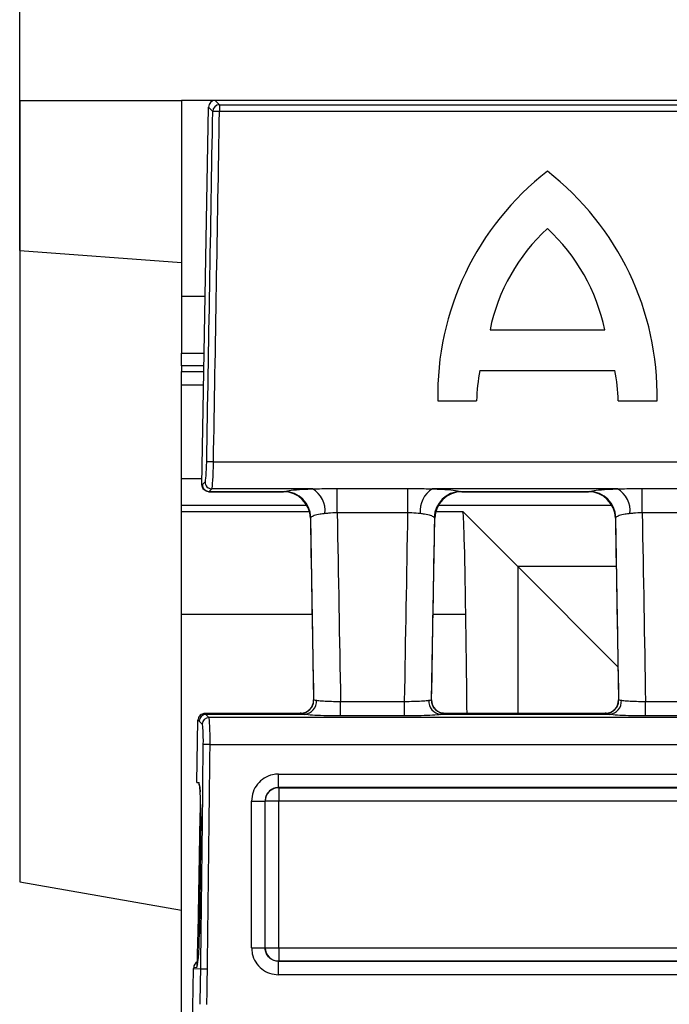
# Model space of a CAD drawing. Units: millimetres. Extents: x 75 to 5619, y -6853 to 1460.
# Drawn here: x 569 to 593, y 582 to 618 of the extents above; entities that cross this region are included whole.
import ezdxf

# ---------------------------------------------------------------- set-up
doc = ezdxf.new("R2010")
doc.units = ezdxf.units.MM
doc.header["$LTSCALE"] = 5
doc.layers.get('0').update_dxf_attribs({"color": 1, "true_color": 0xff0000})
doc.layers.add('3004024', color=7, linetype='Continuous')
doc.layers.add('DIMENSION', color=3, linetype='Continuous', true_color=0x00ff00)
doc.styles.add('SLDTEXTSTYLE0', font='TXT', dxfattribs={"width": 0.605})
doc.dimstyles.new('SLDDIMSTYLE0', dxfattribs={"dimtxt": 12.5, "dimasz": 12.5, "dimexe": 0, "dimexo": 0.0625, "dimgap": 3.125, "dimtad": 1, "dimrnd": 1e-09, "dimzin": 12, "dimdsep": 46, "dimtxsty": 'SLDTEXTSTYLE0', "dimsah": 1, "dimcen": 0.09, "dimadec": 0, "dimazin": 3, "dimtfac": 1, "dimtofl": 0, "dimtmove": 0, "dimatfit": 3, "dimfxl": 1, "dimfrac": 2, "dimtolj": 1, "dimtzin": 12, "dimarcsym": 0})

# ---------------------------------------------------------------- blocks, each defined once
blk = doc.blocks.new('1253080_002__D_4')
at = {"layer": 'DIMENSION', "transparency": 16777216}
for p, q in [((569.1156533452835, 609.7317206248786), (569.1156533452835, 686.6428263311536)), ((1081.115653345283, 609.7317206248786), (1081.115653345283, 686.6428263311536)), ((569.1156533452835, 681.6428263311536), (1081.115653345283, 681.6428263311536))]:
    blk.add_line(p, q, dxfattribs=at)
for points in [[(569.1156533452835, 681.6428263311536), (581.6156533452835, 679.7197494080767), (581.6156533452835, 683.5659032542305)], [(1081.115653345283, 681.6428263311536), (1068.615653345283, 683.5659032542305), (1068.615653345283, 679.7197494080767)]]:
    blk.add_solid(points, dxfattribs=at)
at = {"layer": 'DIMENSION', "transparency": 16777216, "insert": (810.7927363681761, 697.7561722051882), "char_height": 12.5, "attachment_point": 1, "style": 'SLDTEXTSTYLE0'}
blk.add_mtext('512', dxfattribs=at)
blk = doc.blocks.new('1253080_002_Top_view')
for p, q in [((0, 0), (0, -5.561777839069464)), ((0, 0), (6, 0)), ((6, 0), (6, -7.25)), ((7.245128232396837, 0), (6, 0)), ((7.245689385172795, 0), (7.245128232396837, 0)), ((7.245128232396837, 0), (7.402423028909311, -0.1600301531584591)), ((100.8499999999998, 0), (7.245689385172795, 0)), ((6.75447046347665, -14.24071311833063), (6.99576460558842, -0.2456528758654031)), ((6.99576460558842, -0.2456528758654031), (6.995774279198599, -0.2450918064746475)), ((7.153069075711642, -0.4051219596437932), (6.995774279198599, -0.2450918064746475)), ((7.402423028909311, -0.1600301531584591), (7.402423028910221, -0.4092746888940155)), ((7.402423028909311, -0.1600301531584591), (504.5975769710898, -0.1600301531591413)), ((504.5975769710907, -0.4092746889757564), (7.402423028910221, -0.4092746888940155)), ((0, -5.561777839069464), (6, -6)), ((0, -5.561777839069464), (0, -28.94203811574926)), ((6, -7.25), (6.874999999999773, -7.25)), ((6, -7.25), (6, -9.359030422651813)), ((17.42578600705428, -8.500000000000114), (21.67578600705428, -8.500000000000114)), ((6, -9.834685836067933), (6, -9.359030422651813)), ((6, -9.359030422651813), (6.838637406505768, -9.359030422651813)), ((6, -9.834685836067933), (6, -10.04339740723776)), ((6.830436451101946, -9.834685836067933), (6, -9.834685836067933)), ((6, -10.54332125481596), (6, -10.04339740723776)), ((6, -10.04339740723776), (6.826837975737021, -10.04339740723776)), ((17.05078600705428, -10.00000000000011), (22.05078600705428, -10.00000000000011)), ((6, -14.00868878940503), (6, -10.54332125481596)), ((6.818218599054603, -10.54332125481596), (6, -10.54332125481596)), ((15.48828600705428, -11.12500000000011), (16.92578600705428, -11.12500000000011)), ((22.17578600705428, -11.12500000000011), (23.61328600705428, -11.12500000000011)), ((7.179086429567974, -13.39026349419203), (247.8041948708176, -13.39026349419203)), ((6, -15.00865071246926), (6, -14.00868878940503)), ((6, -14.00868878940503), (6.758470882940856, -14.00868878940503)), ((6.769866954213512, -14.23108161425728), (6.868033075034532, -14.1345934231623)), ((6.7544604400955, -14.24129447443283), (6.75447046347665, -14.24071311833063)), ((7.00672526485198, -14.49695158161273), (9.770948841871359, -14.49695158161273)), ((7.11738702823186, -14.38828364181563), (7.019220907410954, -14.48477183291186)), ((7.019220907410954, -14.48477183291186), (9.812558633135723, -14.48477183291186)), ((10.85057223157628, -14.38828364181563), (7.11738702823186, -14.38828364181563)), ((9.770866140088856, -14.49694464717243), (9.812558633135723, -14.48477183291186)), ((9.770948841871359, -14.49688266012527), (9.770866140088856, -14.49694464717243)), ((11.76593941580541, -14.37395883846409), (14.38406058419457, -14.37395883846409)), ((11.76593941580541, -15.27724100192324), (11.76593941580541, -14.37395883846409)), ((14.38406058419457, -15.27724100192302), (14.38406058419457, -14.37395883846409)), ((22.15057223157623, -14.38828364181563), (15.29942776844177, -14.38828364181563)), ((16.33744136686403, -14.48477183291186), (21.11255863313579, -14.48477183291186)), ((16.33744136686403, -14.48477183291186), (16.37913385991101, -14.49694464717243)), ((16.37913385991101, -14.49694464717243), (16.3790511581285, -14.49688266012527)), ((16.3790511581285, -14.49695158161273), (21.07094884187131, -14.49695158161273)), ((21.07086614008881, -14.49694464717243), (21.11255863313579, -14.48477183291186)), ((21.07094884187131, -14.49688266012527), (21.07086614008881, -14.49694464717243)), ((23.06593941580536, -14.37395883846409), (25.68406058419453, -14.37395883846409)), ((23.06593941580536, -15.27724100192324), (23.06593941580536, -14.37395883846409)), ((6, -15.22473514891749), (6, -15.00865071246926)), ((10.64354508667384, -15.00865071246926), (6, -15.00865071246926)), ((6, -19.04473898210347), (6, -15.22473514891749)), ((6, -15.22473514891749), (10.73310396585396, -15.22473514891749)), ((14.38406058419457, -15.27724100192302), (11.76593941580541, -15.27724100192324)), ((15.41689603414591, -15.22473514891749), (16.41473324470371, -15.22473514891749)), ((21.94354508667368, -15.00865071246926), (15.50645491332591, -15.00865071246926)), ((16.41473324470371, -15.22473514891749), (18.45674643765403, -17.26674834186701)), ((25.68406058419453, -15.27724100192268), (23.06593941580536, -15.27724100192324)), ((10.77071204392064, -15.4794620752948), (10.88811395321761, -22.20541295429189)), ((10.7911544689324, -15.44896404653025), (10.77071267771851, -15.4794368469104)), ((15.26188604678237, -22.20541295429189), (15.37928795607922, -15.47946207529469)), ((15.37928732228136, -15.4794368469104), (15.35884553106757, -15.44896404653002)), ((22.07071204392059, -15.4794620752948), (22.18811395321757, -22.20541295429189)), ((22.09115446893236, -15.44896404653014), (22.07071267771846, -15.4794368469104)), ((22.1666661308725, -20.97666803508559), (18.45674643765403, -17.26674834186701)), ((22.10190924174901, -17.26674834186701), (18.45674643765403, -17.26674834186701)), ((18.45674643765403, -17.26674834186701), (18.45674643765403, -22.70914525516298)), ((6, -45.34733742968717), (6, -19.04473898210347)), ((10.83294418381604, -19.04473898210347), (6, -19.04473898210347)), ((16.52875163012368, -19.04473898210347), (15.31705581618382, -19.04473898210347)), ((15.26182038020045, -22.20582050981886), (15.2616742148864, -22.20540936741816)), ((11.88794913437891, -22.26451947072451), (14.26205086562106, -22.2645194707253)), ((11.88794913437891, -22.80328003757836), (11.88794913437891, -22.26451947072451)), ((14.26205086562106, -22.80328003757836), (14.26205086562106, -22.2645194707253)), ((23.18794913437875, -22.26451947072451), (25.56205086562102, -22.2645194707253)), ((23.18794913437875, -22.80328003757836), (23.18794913437875, -22.26451947072451)), ((6.564350111337944, -25.26769354236046), (6.604128503829315, -22.96054677786651)), ((6.604128503829315, -22.96054677786651), (6.604151071968317, -22.95927545844779)), ((10.39407463043779, -22.70914525516196), (6.86072805954484, -22.70914525516196)), ((6.90030950573373, -22.74568450126458), (7.012767380131208, -22.85943802703434)), ((10.54803672082335, -22.74568450126458), (6.90030950573373, -22.74568450126458)), ((504.9872326198687, -22.85943802703434), (7.012767380131208, -22.85943802703434)), ((10.38826510594026, -22.71456532443187), (10.38899498739488, -22.71183508954982)), ((14.26205086562106, -22.80328003757836), (11.88794913437891, -22.80328003757836)), ((21.8480367208233, -22.74568450126458), (15.60196327917663, -22.74568450126458)), ((21.69407463043763, -22.70914525516196), (15.75592536956219, -22.70914525516196)), ((15.76100501260498, -22.71183508954982), (15.76173489405949, -22.71456532443187)), ((21.68826510594033, -22.71456532443187), (21.68899498739495, -22.71183508954982)), ((25.56205086562102, -22.80328003757836), (23.18794913437875, -22.80328003757836)), ((6.763392729848874, -23.10597230286658), (6.65093485545151, -22.99221877709954)), ((7.052989547940797, -23.85665064379793), (504.9470104520591, -23.85665064379793)), ((9.590901274442672, -25.45431962587861), (9.590901274442672, -24.95570782220364)), ((9.590901274442672, -24.95570782220364), (35.25, -24.95570782220921)), ((6.564324304518777, -25.26949011787997), (6.632966754295921, -25.27098741465045)), ((9.590901274442672, -25.45431962587861), (9.595802635686937, -25.45922098712299)), ((35.25, -25.45431962587827), (9.590901274442672, -25.45431962587861)), ((9.595802635686937, -25.45922098712299), (9.595802635686937, -25.9578378030991)), ((9.595802635686937, -25.45922098712299), (35.25, -25.45922098712276)), ((9.097020610557138, -25.95800301225802), (9.092142650021401, -25.95312505171717)), ((35.25, -25.9578378030991), (9.595802635686937, -25.9578378030991)), ((6.608783839270927, -30.87498543155095), (6.690164773166771, -26.51709610875594)), ((6.705239846428299, -26.52168791878137), (6.655509052940602, -30.87346613199963)), ((6.705848873718423, -26.5216879192368), (6.656118080230726, -30.87346613245518)), ((6.705239846428299, -26.52168791878137), (6.705848873718423, -26.5216879192368)), ((0, -28.94203811574926), (6, -30)), ((6.655509052940602, -30.87346613199963), (6.656118080230726, -30.87346613245518)), ((9.092257975516077, -31.39116037591907), (9.097135729160186, -31.38628262227496)), ((9.595917754289758, -31.38614455437232), (35.24999999999989, -31.38614455437846)), ((9.595917754289758, -31.38614455437232), (9.595917754290099, -31.88506464740499)), ((9.595917754290099, -31.88506464740499), (9.591058911222035, -31.88992349047294)), ((9.591058911222035, -31.88992349047294), (35.24999999999989, -31.88992349047442)), ((9.591058911222035, -32.3888385714165), (9.591058911222035, -31.88992349047294)), ((35.24999999999989, -31.88506464740396), (9.595917754290099, -31.88506464740499)), ((6.40635876711508, -34.43119150727705), (6.445265805460735, -32.17458328322732)), ((6.445265805460735, -32.17458328322732), (6.446085635214672, -32.12703315750559)), ((6.708433350601581, -32.17835930868966), (6.445265805460735, -32.17458328322732)), ((6.554645013777645, -32.12466538970409), (6.446085635214672, -32.12703315750559)), ((6.957791503032126, -32.18259151936263), (6.708433350601581, -32.17835930868955)), ((35.24999999999989, -32.3888385714115), (9.591058911222035, -32.3888385714165))]:
    blk.add_line(p, q)
at = {"flags": 128}
for points in [[(8.593475950387074, -31.39129841942702), (8.68673796853534, -31.39129419631263), (8.77672656402035, -31.39128527620881), (8.860283208711053, -31.39127197220421), (8.934475130833448, -31.39125475125877), (8.996698252928013, -31.39123421781392), (9.04476859289673, -31.39121109257735), (9.07699892003859, -31.39118618722637), (9.092257975516077, -31.39116037591907)], [(9.097135729160186, -31.38628262227496), (9.112394784626417, -31.38625680640735), (9.14462511176896, -31.386231896656), (9.192695451738928, -31.3862087673333), (9.25491857383497, -31.38618823026002), (9.329110495959185, -31.38617100627118), (9.412667140651934, -31.3861576999152), (9.502655736139104, -31.38614877823443), (9.595917754289758, -31.38614455437232)]]:
    blk.add_lwpolyline(points, dxfattribs=at)
for centre, radius, start, end in [((7.403819333239426, -0.4108417517869611), 0.2508154853122332, 90.31897056985022, 178.6932690327999), ((5.204460132739769, -124.8993115840824), 124.5094387067034, 88.9885060887139, 89.10326777097981), ((25.9863161912333, -10.92162288214433), 10.50000000000005, 127.8000422698761, 181.1098456421257), ((13.11525582287527, -10.92162288214456), 10.50000000000004, 358.8901543578808, 52.19995773012391), ((24.28262519194595, -9.908458871438711), 6.999999999999996, 132.5300679467206, 168.3923675341639), ((14.81894682216262, -9.908458871438711), 6.999999999999996, 11.6076324658361, 47.46993205327939), ((23.922695338381, -11.33298992570303), 7.000000000000059, 169.0222878091253, 178.2973286990535), ((15.17887667572768, -11.33298992570315), 6.999999999999961, 1.702671300946462, 10.97771219087467), ((4.370230092486054, -173.3121060768861), 159.9465079611504, 88.99376429925742, 89.08310005886592), ((7.118844598010241, -14.13745997335946), 0.2508279034865809, 179.3451892665467, 269.6670503341001), ((7.020678477187857, -14.23394816445716), 0.2508279034851565, 179.3451892659213, 269.6670503344323), ((9.770865501001026, -15.49694510511972), 1.000000457947616, 1.003200100377418, 89.99996338298416), ((9.787262488785245, -15.48914928500665), 1.004695954602891, 2.292294401138693, 88.5572595589915), ((10.37477879495941, -15.19892551396674), 0.9399572539282545, 353.4082273490758, 59.58987007932107), ((15.77522120504636, -15.19892551396993), 0.9399572539247898, 120.4101299199348, 186.5917726508061), ((16.36273751121337, -15.48914928500506), 1.004695954601361, 91.44274044094337, 177.7077055989329), ((16.3791344989985, -15.49694510511949), 1.000000457947271, 90.0000366169963, 178.9967998996356), ((21.07086550100075, -15.49694510511995), 1.000000457947847, 1.003200100390443, 89.99996338297113), ((21.08726248878588, -15.48914928500574), 1.004695954602066, 2.292294401093133, 88.55725955902408), ((21.67477879496039, -15.19892551396617), 0.9399572539272748, 353.4082273490371, 59.58987007935576), ((10.3882708062489, -22.21457977802822), 0.4999855464361445, 269.9993467738632, 1.003818568671255), ((10.4995930901498, -22.25209667750107), 0.4959593986613941, 275.6053947320827, 3.574127120017836), ((15.65040690984983, -22.25209667750107), 0.495959398661216, 176.4258728799822, 264.3946052679568), ((15.76172919375097, -22.21457977802822), 0.4999855464361455, 178.9961814313288, 270.0006532261237), ((21.68827080624897, -22.21457977802822), 0.4999855464361445, 269.9993467738632, 1.003818568671255), ((21.79959309014987, -22.25209667750084), 0.4959593986614645, 275.6053947320633, 3.574127119991831), ((10.38918494156098, -22.21208081267014), 0.4997543129800189, 269.9782221543726, 318.4448016163576), ((15.76081500085684, -22.21208104798063), 0.4997540776914277, 221.3920337293559, 270.0217844575469), ((21.68918494156185, -22.21208081267184), 0.4997543129783051, 269.9782221542815, 318.4448016171651), ((6.901715871298734, -22.99649808243453), 0.2508175240359326, 90.32126636236521, 179.0224047033994), ((7.014173745690186, -23.1102516081985), 0.2508175240299694, 90.3212663609973, 179.0224047040769), ((4.623785259694387, -231.4079419546277), 207.5655066678155, 89.32943419653347, 89.39827509780392), ((6.883400573019117, -25.27388834933447), 0.2504506198481522, 179.3363361171878, 208.9364898480942), ((9.598655724766218, -25.96085610133207), 0.5016432277274865, 90.32587072864084, 179.6741292719519), ((8.696513314404342, 415.4889061484331), 441.4422084856473, 269.9866115797367, 270.0513496303283), ((9.492649946240476, -467.465203856577), 441.5073781036475, 89.98661355597075, 90.05134205076527), ((6.844218632929369, -20.67048396226244), 10.20721704377724, 268.6783257024078, 268.9439211799621), ((9.598770843359034, -31.38342953320614), 0.5016432277171959, 180.3258707274553, 269.6741292725317), ((6.805038556279555, -32.12746924820487), 0.2504092405426537, 146.8605099987421, 179.3584397477014)]:
    blk.add_arc(centre, radius, start, end)
for centre, major_axis, ratio, start_param, end_param in [((7.245876626182053, -0.2501524209192212), (-0.1754562287352428, 0.1785074127013786), 0.9988038727775927, 5.508800453186414, 7.057570161167628), ((-6987.558885963487, -58.99570079391822), (1732.604361113216, 99999.67662853967), 0.06991631876155549, 4.714056454278264, 4.714186264184026), ((-6987.309532010289, -59.00000000000784), (1732.60431857064, 99999.9266290933), 0.06991614407566893, 4.714056448193459, 4.714186258099222), ((6.8772736805862, -13.38642038546743), (0.01299456519484465, 0.7499994497126181), 0.06991631876151466, 3.212617200185659, 4.714056454278319), ((7.126627633783642, -13.39071959155706), (0.01296670088811424, 0.9999997687815487), 0.05244410997463821, 3.21208585081033, 4.71352510490534), ((6.828390789374566, -9.492652375523107), (0.08229891290011437, 4.749996514846885), 0.06991631876155985, 3.166715848745713, 3.212617200182416), ((7.077744742572008, -9.496951581612734), (0.08225952481427612, 4.999997014602058), 0.06642244542105456, 3.168890315293913, 3.212498599646896), ((7.088621816576278, -9.496951581612734), (0.08191907489231198, 4.999999815517072), 0.01658032674689322, 3.115659416870422, 3.159317595119254), ((15.71240488225374, -12.17536976509882), (-28.05659264398378, 1607.680881786501), 0.002487674746783126, 1.572682321407266, 1.577028546358766), ((10.43759511774601, -12.17536976509882), (28.05659264398401, 1607.680881786509), 0.002487674746783184, 4.70615676082082, 4.710502985772321), ((16.41282936166454, -40.22378322552174), (0, 25), 0.008726867790760479, 5.723009609468159, 6.274458660921102), ((27.0124048822538, -12.17536976509882), (-28.05659264398389, 1607.680881786501), 0.002487674746783197, 1.572682321407266, 1.577028546358766), ((15.71240488225374, -12.09541268165094), (-28.05663638451665, 1607.763310015111), 0.003109434055457554, 1.572846868922474, 1.577030599046112), ((10.43759511774601, -12.09541268165094), (28.05663638451665, 1607.763310015105), 0.003109434055457566, 4.706154708133475, 4.710338438257113), ((27.0124048822538, -12.09541268165094), (-28.05663638451665, 1607.763310015111), 0.003109434055457554, 1.572846868922474, 1.577030599046112), ((16.18098482474636, -82.5818717123584), (0, 75), 0.008726867790758965, 5.636861206538406, 5.723009609468227), ((6.410423353307692, -37.70628851843196), (0.1698003563112707, 14.74999522157077), 0.06992217903607391, 6.214177073520231, 6.259960701498245), ((6.58511284959684, -37.70914525516196), (0.2756964195230012, 14.99999925381962), 0.01716134775574586, 0.0003154214805917119, 0.02508701985796847), ((6.659798003590026, -37.70914525516196), (0.1697727876112367, 14.99999545796777), 0.06875711049703702, 6.214150342933169, 6.259191914635888), ((7.000537981717116, -23.85700207729155), (0.008615398503707183, 0.9999998979241126), 0.05244466804827417, 4.713192245615556, 6.213823968829218), ((10.64224766489554, -37.70914525516196), (-0.2482537863423886, 14.99999933185939), 0.01803427404690033, 6.282886835387773, 6.301825032354826), ((15.50775233510421, -37.70914525516196), (0.2482537863423886, 14.99999933185939), 0.01803427404690046, 6.264545582004713, 6.283483778971322), ((21.9422476648956, -37.70914525516196), (-0.2482537863423886, 14.99999933185939), 0.01803427404689275, 6.28288683538861, 6.301825032355228), ((6.751163331434782, -23.85414534056144), (0.008633916422581933, 0.7499997570289452), 0.06992217903619552, 4.713545350305535, 6.214177073519895), ((-6986.721064551368, -58.99714326327785), (1151.185978375011, 99999.71760395076), 0.06992217903607145, 4.713462105318023, 4.713545350305588), ((-6986.471689901085, -59.00000000000784), (1151.18595009915, 99999.96760419528), 0.06992200427694929, 4.713462086848897, 4.713545346261672), ((6.764391615989666, -25.27236330801452), (0.001591995695775949, 0.2499967514085027), 0.8003367505325597, 1.557212730414682, 1.564399865908058), ((6.61860311713906, -26.52092696919749), (0.01430049748023521, 1.249940604348694), 0.06979775210191574, 5.557972271435304, 6.282461542573758), ((6.61860311713906, -26.52092696919749), (0.01430049748023521, 1.249940604348694), 0.06979775210191574, 4.712578743419333, 5.557972271435304), ((6.66833502698114, -26.5174767672496), (0.0233526977724523, 1.249782770630304), 0.01745505034069162, 4.71301971477997, 5.290158892913421), ((-6984.122415300096, -59.00000000000784), (0, 100000), 0.06992716157757024, 4.712665067404004, 4.712719447487853), ((-6983.623633274965, -59.00000000000784), (0, 100000.5), 0.06992681194351053, 4.712665067404004, 4.712719447487853), ((-6983.618755427145, -58.99999999999568), (0, 100000.5), 0.06992681194351053, 4.712665116181298, 4.712719398708488), ((-6983.119973402013, -58.99999999999568), (0, 100001), 0.06992646231294714, 4.712665116181299, 4.712719398708488), ((6.568854928373753, -30.87422738594512), (0.01441292424453877, 1.250439048332737), 0.06976979322621595, 3.143919156796318, 4.713801955947724), ((6.586968314855767, -30.87460452466405), (0.02335462510768593, 1.250598298658246), 0.01744367465457174, 3.287116146211722, 4.712410157124729), ((6.69622731339166, -32.12987316473721), (0.2501376392436895, 0.002727908906990704), 0.9993902451022649, 2.043367618055461, 3.112000047041508), ((6.496030011659855, -32.13423962971945), (0.002989495455835823, 0.2501189524055007), 0.2000681421868266, 1.537051497324064, 1.544371510466011), ((-6987.456656165067, -58.99570079391822), (1732.604361113216, 99999.67662853967), 0.06991631876155552, 4.713855479399067, 4.713868530985896), ((-6987.207302211869, -59.00000000000784), (1732.60431857064, 99999.92662909333), 0.06991614407566892, 4.713855473314263, 4.713868524900449)]:
    blk.add_ellipse(centre, major_axis=major_axis, ratio=ratio, start_param=start_param, end_param=end_param)
for points, knots in [([(7.004580620130923, -14.49523493976039), (7.000915133282433, -14.49518141245585), (6.981131266091552, -14.49489250756324), (6.93355245397197, -14.48796370637308), (6.865872639388385, -14.45901439299018), (6.803362924154044, -14.40110324414775), (6.761449709426188, -14.32566886649386), (6.756790209533733, -14.26941942865653), (6.7544604400955, -14.24129447443283)], [0, 0, 0, 0, 0.02784428968904525, 0.1502850104175456, 0.3628969894525647, 0.5753265993210664, 0.7876615231489141, 0.9999999999999999, 0.9999999999999999, 0.9999999999999999, 0.9999999999999999]), ([(9.812558633135723, -14.48477183291186), (9.880189419925387, -14.46956415308273), (10.0154722123109, -14.43914402209441), (10.41690634937629, -14.40666601564692), (10.73072090899018, -14.39336393958956), (10.85057223157628, -14.38828364181563)], [0, 0, 0, 0, 0.3819104267574352, 0.7639406759172328, 1, 1, 1, 1]), ([(10.85057223157628, -14.38828364181563), (10.93741325237568, -14.38632509339993), (11.23748264796041, -14.37955754928373), (11.5464138611344, -14.37628459181406), (11.76593941580529, -14.37395883846409)], [0, 0, 0, 0, 0.2894031250012513, 1, 1, 1, 1]), ([(14.38406058419457, -14.37395883846409), (14.4789474365673, -14.37438963094655), (14.78729301148633, -14.37578953991567), (15.08992464337689, -14.38317257806261), (15.29942776844177, -14.38828364181563)], [0, 0, 0, 0, 0.3077289252414199, 1, 1, 1, 1]), ([(15.29942776844177, -14.38828364181563), (15.40909257357168, -14.39287690580295), (15.70952285048156, -14.40546030090388), (16.12115600846812, -14.43724961317014), (16.26324168214126, -14.4684686779118), (16.33744136686403, -14.48477183291186)], [0, 0, 0, 0, 0.2154778246745489, 0.590308462758198, 1, 1, 1, 1]), ([(21.11255863313579, -14.48477183291186), (21.18018941992545, -14.46956415308273), (21.31547221231097, -14.43914402209441), (21.71690634937636, -14.40666601564692), (22.03072090899025, -14.39336393958956), (22.15057223157623, -14.38828364181563)], [0, 0, 0, 0, 0.3819104267574316, 0.7639406759172014, 0.9999999999999999, 0.9999999999999999, 0.9999999999999999, 0.9999999999999999]), ([(22.15057223157623, -14.38828364181563), (22.23741325237563, -14.38632509339993), (22.53748264796036, -14.37955754928373), (22.84641386113435, -14.37628459181406), (23.06593941580536, -14.37395883846409)], [0, 0, 0, 0, 0.2894031250011183, 1, 1, 1, 1]), ([(11.30852223557201, -15.30682744316744), (11.24860182496798, -15.31375835312497), (11.09088326643973, -15.33200143785609), (10.89098614676698, -15.37962370932826), (10.82454364515888, -15.42577284321021), (10.7911544689324, -15.44896404653025)], [0, 0, 0, 0, 0.2335983474930952, 0.6148621858529988, 1, 1, 1, 1]), ([(11.76593941580541, -15.27724100192324), (11.6541619848357, -15.28091726645982), (11.49421986867753, -15.28617762648457), (11.35150049472009, -15.30204820523147), (11.30852223557201, -15.30682744316744)], [0, 0, 0, 0, 0.6988617735879883, 1, 1, 1, 1]), ([(14.84147776443695, -15.30682744316834), (14.73831357966799, -15.29500454034655), (14.59102323016862, -15.27812465618285), (14.43177051061366, -15.27744470573407), (14.38406058419457, -15.27724100192302)], [0, 0, 0, 0, 0.7004137414266726, 1, 1, 1, 1]), ([(15.35884553106746, -15.44896404653002), (15.32222696405381, -15.42411990191681), (15.25246562662414, -15.37678979326279), (15.04725928716653, -15.33030000072677), (14.89630129474835, -15.3130809126427), (14.84147776443695, -15.30682744316834)], [0, 0, 0, 0, 0.4130131602992942, 0.7868235375730316, 0.9999999999999999, 0.9999999999999999, 0.9999999999999999, 0.9999999999999999]), ([(22.60852223557197, -15.30682744316744), (22.54860182496793, -15.31375835312485), (22.39088326643957, -15.33200143785587), (22.19098614676716, -15.37962370932837), (22.12454364515895, -15.42577284321021), (22.09115446893236, -15.44896404653014)], [0, 0, 0, 0, 0.2335983474930832, 0.6148621858530303, 0.9999999999999999, 0.9999999999999999, 0.9999999999999999, 0.9999999999999999]), ([(23.06593941580536, -15.27724100192324), (22.95416198483554, -15.28091726645971), (22.79421986867726, -15.28617762648435), (22.65150049472004, -15.30204820523147), (22.60852223557197, -15.30682744316744)], [0, 0, 0, 0, 0.6988617735881868, 1, 1, 1, 1]), ([(10.87946259442754, -22.23596412430129), (10.87888078816115, -22.26970762903272), (10.87713909842137, -22.37072186582805), (10.82511771000327, -22.48267097725454), (10.76780763041336, -22.53419346319504), (10.75992757439485, -22.54127773315815)], [0, 0, 0, 0, 0.3019865649166577, 0.9040241261323436, 1, 1, 1, 1]), ([(10.8881796197993, -22.20582050981886), (10.89837110143469, -22.2074325195224), (10.91236320509654, -22.20964568220893), (10.97702421380791, -22.21871514541976), (10.99458783825594, -22.22117864929885)], [0, 0, 0, 0, 0.7283737943763547, 1, 1, 1, 1]), ([(10.99458783825594, -22.22117864929885), (11.05501115085406, -22.22787876365464), (11.1758602654412, -22.24127926840549), (11.46422166694708, -22.25600631788996), (11.71426120057583, -22.2626922606803), (11.8570817911027, -22.26419474396641), (11.88794913437891, -22.26451947072451)], [0, 0, 0, 0, 0.3052494583171279, 0.6105114926613536, 0.915821133257199, 1, 1, 1, 1]), ([(14.26205086562106, -22.2645194707253), (14.37457535402098, -22.26282955896386), (14.59961564461128, -22.25944986589207), (14.8982199342413, -22.24569980690751), (15.07298812460385, -22.23177349636921), (15.14078584319145, -22.22305872716981), (15.15541216174393, -22.22117864929885)], [0, 0, 0, 0, 0.3053762376635236, 0.610728902129522, 0.9160207275506583, 1, 1, 1, 1]), ([(15.15541216174393, -22.22117864929885), (15.1972653878554, -22.21516520668968), (15.25475395268688, -22.20690528941634), (15.26030943805506, -22.20605245717968), (15.26182038020045, -22.20582050981886)], [0, 0, 0, 0, 0.7280269777854629, 1, 1, 1, 1]), ([(15.38941797241137, -22.54002176362872), (15.38222984638901, -22.53394378297776), (15.32902235317033, -22.48895373783205), (15.27399339676606, -22.36780537320385), (15.26907186086885, -22.25580176108394), (15.26683394674137, -22.20487163050598)], [0, 0, 0, 0, 0.07848690441873844, 0.5809708151457323, 1, 1, 1, 1]), ([(22.1794625944259, -22.23596412428356), (22.17888078815872, -22.26970762903238), (22.17713909841768, -22.37072186582941), (22.12511771000004, -22.48267097725375), (22.067807630419, -22.53419346318651), (22.05992757439742, -22.54127773315236)], [0, 0, 0, 0, 0.3019865650551609, 0.9040241260979222, 1, 1, 1, 1]), ([(22.18817961979937, -22.20582050981886), (22.19837110143465, -22.2074325195224), (22.21236320509638, -22.20964568220882), (22.27702421380786, -22.21871514541988), (22.29458783825601, -22.22117864929885)], [0, 0, 0, 0, 0.728373794376212, 1, 1, 1, 1]), ([(22.29458783825589, -22.22117864929885), (22.35501115085401, -22.22787876365464), (22.47586026544104, -22.24127926840549), (22.76422166694704, -22.25600631789018), (23.01426120057567, -22.26269226068041), (23.15708179110277, -22.26419474396641), (23.18794913437875, -22.26451947072451)], [0, 0, 0, 0, 0.3052494583170953, 0.6105114926613221, 0.9158211332571236, 1, 1, 1, 1]), ([(10.75959310550672, -22.54756895942307), (10.72319069826335, -22.58092117826709), (10.64657892973275, -22.65111358210959), (10.49911004745013, -22.71572895379506), (10.41401860611643, -22.7024943496948), (10.3954520442453, -22.69960661983612)], [0, 0, 0, 0, 0.4144460811668008, 0.8722348230038922, 1, 1, 1, 1]), ([(15.75699731538577, -22.70558533961821), (15.68914471790015, -22.69897121136387), (15.56219752946754, -22.68659666688166), (15.4450816040669, -22.6041498859214), (15.40228385748719, -22.55986000907706), (15.39040689449325, -22.54756895942307)], [0, 0, 0, 0, 0.453420798293129, 0.8483167579895681, 1, 1, 1, 1]), ([(22.05959310550656, -22.54756895942307), (22.02319069826342, -22.58092117826709), (21.94657892973294, -22.65111358210959), (21.79911004745009, -22.71572895379506), (21.71401860611638, -22.7024943496948), (21.69545204424537, -22.69960661983612)], [0, 0, 0, 0, 0.4144460811668292, 0.8722348230039481, 1, 1, 1, 1]), ([(6.85426528932885, -22.7137472604727), (6.850667437155266, -22.71379838359803), (6.833674931956239, -22.71403983597907), (6.78887117775173, -22.71976648377859), (6.722814653179171, -22.74541823967138), (6.658402782066332, -22.80119475320987), (6.613972894636959, -22.87517908486166), (6.607425030685818, -22.93124318127298), (6.604151071968317, -22.95927545844779)], [0, 0, 0, 0, 0.02792059695570357, 0.1318678105833549, 0.3490967321530593, 0.5661299036929919, 0.7830631798952907, 1, 1, 1, 1]), ([(10.54803672082335, -22.74568450126458), (10.52168954981096, -22.74198533271442), (10.4250347943771, -22.72841491062366), (10.40374876516648, -22.72039736386796), (10.38826510594026, -22.71456532443187)], [0, 0, 0, 0, 0.2725905300176997, 1, 1, 1, 1]), ([(11.88794913437891, -22.80328003757836), (11.84165481758123, -22.80318781220171), (11.62744598505856, -22.80276107536565), (11.2524250515761, -22.79545073738279), (10.81993538975246, -22.77566667577969), (10.63866968610512, -22.75567856777695), (10.54803672082323, -22.74568450126458)], [0, 0, 0, 0, 0.08416957204203956, 0.3894617527211814, 0.6947304942118334, 1, 1, 1, 1]), ([(15.60196327917663, -22.74568450126458), (15.58002349913761, -22.74852157619171), (15.47832628503079, -22.76167223749189), (15.21619802640816, -22.78175430748774), (14.76834831668702, -22.79981397331471), (14.43081634723796, -22.80212468512002), (14.26205086562106, -22.80328003757836)], [0, 0, 0, 0, 0.08398502637659926, 0.3892948422476016, 0.6946483314092824, 0.9999999999999999, 0.9999999999999999, 0.9999999999999999, 0.9999999999999999]), ([(15.76173489405949, -22.71456532443187), (15.75942680963476, -22.71638928484936), (15.75091662123589, -22.72311444906722), (15.6647559488249, -22.73616988539914), (15.60196327917663, -22.74568450126458)], [0, 0, 0, 0, 0.2712142571399647, 1, 1, 1, 1]), ([(21.8480367208233, -22.74568450126458), (21.8216895498108, -22.74198533271442), (21.72503479437694, -22.72841491062366), (21.70374876516644, -22.72039736386796), (21.68826510594033, -22.71456532443187)], [0, 0, 0, 0, 0.2725905300178313, 1, 1, 1, 1]), ([(23.18794913437875, -22.80328003757836), (23.14165481758107, -22.80318781220171), (22.9274459850584, -22.80276107536565), (22.55242505157605, -22.79545073738279), (22.1199353897523, -22.77566667577969), (21.93866968610496, -22.75567856777695), (21.8480367208233, -22.74568450126458)], [0, 0, 0, 0, 0.08416957204210472, 0.3894617527211953, 0.6947304942118605, 1, 1, 1, 1]), ([(9.590901274442672, -24.95570782220364), (9.51718867123418, -24.96054304921313), (9.331937187296262, -24.97269474294922), (9.051582879116836, -25.09187486174426), (8.798413563411032, -25.31715024874234), (8.626367578159034, -25.61634156520847), (8.60436249402153, -25.84097862500425), (8.593360624891261, -25.95329028526567)], [0, 0, 0, 0, 0.1415252380736314, 0.3556754099926118, 0.5700733001945406, 0.7850497977057225, 1, 1, 1, 1]), ([(6.662013044552737, -25.37760128041714), (6.661845581031571, -25.37707343748025), (6.660838225914972, -25.37389826667356), (6.668415801820288, -25.40712876656971), (6.677713272203619, -25.47555012087639), (6.683776482422218, -25.57267330614707), (6.68642952484322, -25.61517091406336)], [0, 0, 0, 0, 0.04708993607222028, 0.2832634100690655, 0.6863818820061529, 1, 1, 1, 1]), ([(9.590901274442672, -25.45431962587861), (9.553900933853242, -25.45656167198194), (9.461108207659777, -25.46218447347132), (9.320408939049685, -25.52131207839716), (9.193535344282054, -25.63405438069242), (9.107807619935556, -25.78426160490062), (9.097370651278652, -25.89676884311223), (9.092142650021401, -25.95312505171717)], [0, 0, 0, 0, 0.1419600175628455, 0.3560198860406426, 0.5698788672971048, 0.7845472285577059, 0.9999999999999999, 0.9999999999999999, 0.9999999999999999, 0.9999999999999999]), ([(8.593475950387074, -31.39129841942702), (8.598311162861819, -31.46499845531707), (8.610464333967911, -31.65024143095968), (8.729639826712855, -31.93059209589069), (8.954917891704326, -32.18376908159416), (9.254109001048278, -32.35582296873326), (9.478746735056006, -32.37783380758424), (9.591058911222035, -32.3888385714165)], [0, 0, 0, 0, 0.141502490376428, 0.3556625456359909, 0.5700676639609843, 0.7850466375207212, 1, 1, 1, 1]), ([(9.591058911222035, -31.88992349047294), (9.534703479138216, -31.88469257748773), (9.422195910027767, -31.87424962137084), (9.271993835399371, -31.78851535918204), (9.159252752936709, -31.66163883405864), (9.100126190690503, -31.52094344585191), (9.094500755408717, -31.42815413539267), (9.092257975516077, -31.39116037591907)], [0, 0, 0, 0, 0.2154493521898675, 0.4301214982309501, 0.6439926630720144, 0.8580650106358647, 1, 1, 1, 1])]:
    blk.add_open_spline(points, degree=3, knots=knots)

msp = doc.modelspace()

# ---------------------------------------------------------------- block references
at = {"layer": '3004024'}
msp.add_blockref('1253080_002_Top_view', (569.1156533452835, 615.2934984639479), dxfattribs=at)

# ---------------------------------------------------------------- dimensions: what is measured, and where the dimension line sits
at = {"layer": 'DIMENSION'}
dim = msp.add_linear_dim(base=(1081.115653345283, 681.6428263311537), p1=(569.1156533452835, 609.7317206248786), p2=(1081.115653345283, 609.7317206248786), dimstyle='SLDDIMSTYLE0', dxfattribs=at)
dim.commit()
dim.dimension.update_dxf_attribs({"geometry": '1253080_002__D_4', "text_midpoint": (825.1156533452836, 681.6428263311537), "dimtype": 160})

doc.saveas('drawing.dxf')
